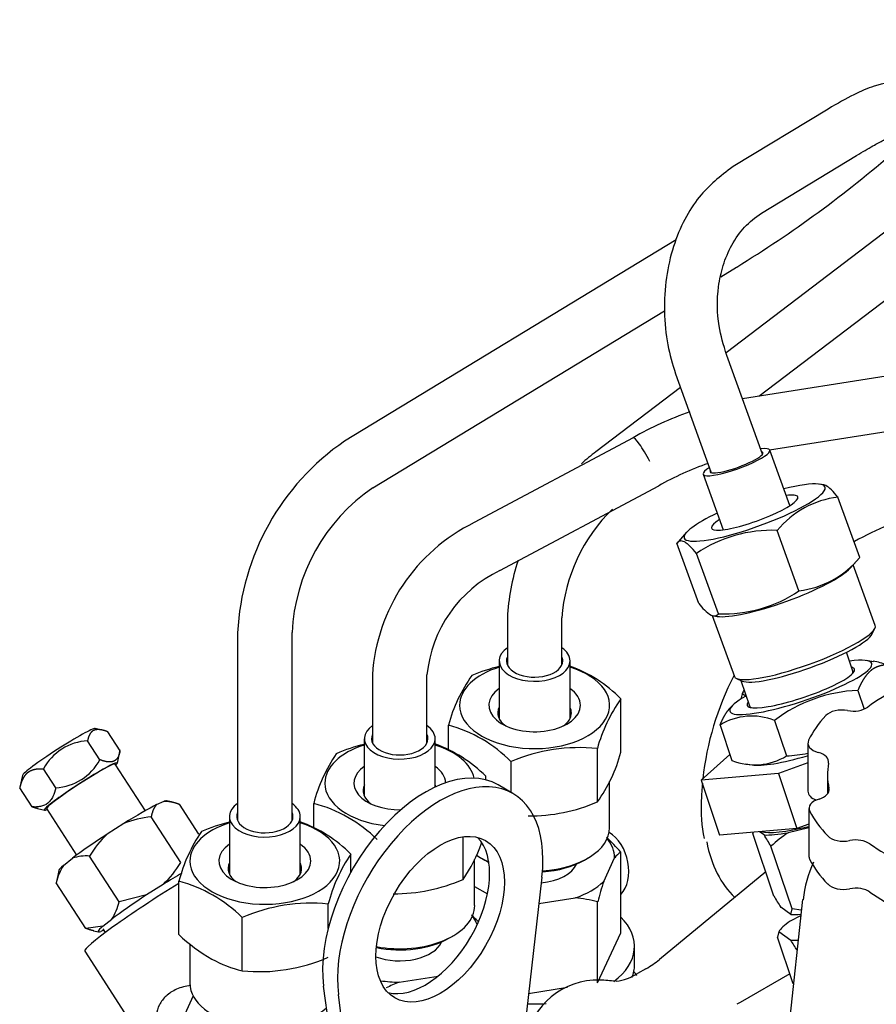
# Model space of a CAD drawing. Units: millimetres. Extents: x -140 to 289, y -4 to 202.
# Drawn here: x 192 to 204, y 154 to 169 of the extents above; entities that cross this region are included whole.
import ezdxf
from ezdxf.lldxf.tags import DXFTag

# ---------------------------------------------------------------- set-up
doc = ezdxf.new("R2010")
doc.units = ezdxf.units.MM
doc.layers.add('G4L08-002_ALLCAT', color=7, linetype='Continuous')
doc.layers.add('Predeterminado', color=7, linetype='Continuous')
tags = doc.linetypes.add('HIDDEN2', pattern=[4.7625, 3.175, -1.5875]).pattern_tags.tags
tags[6:7] = [DXFTag(74, 4), DXFTag(75, 0), DXFTag(340, '0'), DXFTag(46, 0.0), DXFTag(50, 0.0), DXFTag(44, 0.0), DXFTag(45, 0.0)]
tags[4:5] = [DXFTag(74, 4), DXFTag(75, 0), DXFTag(340, '0'), DXFTag(46, 0.0), DXFTag(50, 0.0), DXFTag(44, 0.0), DXFTag(45, 0.0)]

# ---------------------------------------------------------------- blocks, each defined once
blk = doc.blocks.new('SE1')
at = {"layer": 'G4L08-002_ALLCAT', "color": 7, "linetype": 'HIDDEN2'}
for p, q in [((208.103, 168.567), (201.835, 163.799)), ((202.306, 163.177), (208.563, 167.936)), ((203.296, 167.288), (201.937, 166.463)), ((202.342, 165.797), (203.7, 166.621)), ((201.123, 165.415), (196.376, 162.533)), ((201.759, 164.888), (201.986, 165.026)), ((196.781, 161.866), (200.954, 164.399)), ((202.357, 162.347), (201.845, 163.762)), ((205.469, 163.676), (202.07, 163.14)), ((201.112, 163.497), (201.624, 162.081)), ((201.182, 163.302), (199.973, 162.382)), ((202.457, 162.411), (205.53, 162.896)), ((200.504, 162.582), (198.23, 161.368)), ((202.748, 161.611), (202.461, 162.405)), ((201.507, 162.059), (201.795, 161.266)), ((198.597, 160.68), (200.872, 161.894)), ((203.234, 161.91), (203.175, 161.918)), ((203.75, 160.869), (203.437, 161.732)), ((202.878, 160.391), (202.565, 161.255)), ((201.27, 161.229), (201.124, 161.065)), ((201.444, 160.21), (201.131, 161.074)), ((201.725, 160.062), (201.412, 160.926)), ((203.611, 160.714), (203.746, 160.864)), ((203.971, 159.895), (203.656, 160.764)), ((198.705, 160.005), (198.705, 159.33)), ((199.485, 159.33), (199.485, 160.005)), ((201.637, 160.04), (201.954, 159.165)), ((201.656, 160.031), (201.707, 160.024)), ((203.927, 159.773), (203.966, 159.853)), ((194.844, 159.792), (194.844, 157.101)), ((195.624, 157.101), (195.624, 159.792)), ((203.65, 159.241), (203.559, 159.511)), ((198.588, 159.388), (198.588, 158.563)), ((199.602, 158.563), (199.602, 159.388)), ((203.944, 159.376), (203.847, 159.393)), ((196.775, 159.19), (196.775, 158.215)), ((197.555, 158.215), (197.555, 159.19)), ((201.985, 159.136), (202.066, 159.1)), ((202.049, 159.108), (202.172, 158.743)), ((202.117, 158.884), (202.065, 158.914)), ((203.722, 158.966), (203.812, 158.698)), ((200.329, 158.079), (200.329, 158.843)), ((201.922, 158.745), (201.893, 158.714)), ((197.861, 158.11), (197.861, 158.468)), ((201.749, 158.47), (201.92, 157.962)), ((202.529, 158.536), (202.7, 158.028)), ((192.905, 158.398), (192.804, 158.419)), ((193.162, 158.101), (192.986, 158.373)), ((192.873, 157.972), (192.697, 158.244)), ((196.658, 158.274), (196.658, 157.449)), ((197.672, 157.583), (197.672, 158.274)), ((203.007, 158.212), (203.007, 157.522)), ((193.124, 157.924), (193.166, 158.117)), ((199.993, 157.369), (199.993, 158.132)), ((201.477, 157.681), (201.891, 158.049)), ((193.524, 157.243), (193.094, 157.908)), ((198.759, 157.505), (198.759, 157.945)), ((202.113, 157.915), (202.207, 157.899)), ((203.007, 157.929), (202.584, 157.777)), ((191.764, 157.747), (191.728, 157.581)), ((192.243, 157.57), (192.067, 157.843)), ((198.395, 157.685), (198.395, 157.736)), ((202.584, 157.777), (201.477, 157.681)), ((202.584, 157.777), (202.849, 156.989)), ((203.287, 157.759), (203.287, 157.483)), ((198.784, 157.491), (198.572, 157.613)), ((200.168, 157), (200.168, 157.66)), ((201.477, 157.681), (201.742, 156.894)), ((191.902, 157.298), (191.726, 157.57)), ((193.686, 157.331), (193.794, 157.379)), ((193.899, 157.371), (193.829, 157.386)), ((194.291, 156.906), (194.013, 157.336)), ((195.934, 156.994), (195.934, 157.347)), ((191.981, 157.274), (192.084, 157.252)), ((192.111, 157.273), (192.541, 156.608)), ((203.022, 157.276), (203.022, 156.586)), ((193.215, 157.058), (192.979, 156.908)), ((194.031, 156.502), (193.608, 157.156)), ((194.727, 157.159), (194.727, 156.334)), ((195.741, 156.334), (195.741, 157.159)), ((203.022, 157.052), (202.849, 156.989)), ((202.849, 156.989), (201.742, 156.894)), ((202.52, 156.022), (202.218, 156.919)), ((202.379, 156.897), (202.314, 156.943)), ((202.724, 156.929), (203.022, 157.005)), ((198.072, 156.26), (198.072, 156.87)), ((196.465, 156.364), (196.465, 156.621)), ((200.328, 155.493), (200.328, 156.65)), ((202.78, 155.838), (202.478, 156.734)), ((192.353, 156.46), (192.481, 156.562)), ((193.148, 155.94), (192.726, 156.593)), ((198.237, 155.886), (198.237, 156.547)), ((198.337, 156.562), (198.383, 156.536)), ((199.807, 156.536), (199.853, 156.562)), ((200.084, 156.231), (200.241, 156.569)), ((192.286, 156.388), (192.251, 156.227)), ((202.404, 156.369), (200.882, 155.114)), ((192.671, 155.559), (192.248, 156.212)), ((193.778, 156.187), (193.542, 156.037)), ((194.003, 155.469), (194.003, 156.233)), ((199.2, 156.292), (198.563, 150.721)), ((193.542, 156.037), (193.148, 155.94)), ((198.237, 156.158), (198.421, 156.052)), ((196.141, 155.557), (196.141, 155.908)), ((199.157, 155.914), (199.674, 155.994)), ((199.997, 154.781), (199.997, 155.938)), ((202.928, 155.97), (202.431, 151.345)), ((202.762, 155.758), (202.619, 155.86)), ((202.762, 155.758), (202.78, 155.838)), ((202.912, 155.819), (202.78, 155.838)), ((192.916, 155.589), (193.044, 155.691)), ((194.91, 154.951), (194.91, 155.714)), ((202.903, 155.737), (202.755, 155.663)), ((192.916, 155.589), (192.671, 155.559)), ((192.784, 155.524), (192.855, 155.509)), ((192.927, 155.533), (192.889, 155.516)), ((192.914, 155.553), (192.95, 155.498)), ((199.997, 154.781), (200.328, 155.493)), ((202.589, 155.512), (202.573, 155.431)), ((202.589, 155.512), (202.763, 155.388)), ((194.162, 155.337), (194.162, 154.771)), ((197.877, 155.421), (197.923, 155.448)), ((202.798, 154.763), (202.573, 155.431)), ((192.657, 155.232), (193.375, 154.122)), ((200.525, 155.037), (200.525, 155.302)), ((200.688, 154.981), (200.57, 154.913)), ((202.749, 154.908), (202.036, 154.496)), ((197.157, 154.789), (197.713, 154.875)), ((196.713, 149.897), (196.076, 154.733)), ((199.01, 154.628), (199.568, 154.715)), ((194.208, 154.591), (194.088, 154.332)), ((196.925, 149.775), (196.287, 154.611)), ((202.036, 154.496), (201.988, 154.472))]:
    blk.add_line(p, q, dxfattribs=at)
for centre, radius, start, end in [((193.313, 179.223), 16.637, 301.4261, 311.1016), ((202.871, 158.458), 4.755, 109.099, 119.8448), ((198.384, 159.613), 3.544, 124.5068, 177.1082), ((201.891, 159.833), 3.19, 126.9467, 131.8153), ((202.95, 158.258), 4.188, 109.1127, 119.7605), ((198.284, 159.669), 2.663, 124.3608, 177.351), ((203.606, 160.389), 1.354, 97.1514, 140.2353), ((201.889, 159.832), 2.41, 134.1226, 175.8979), ((199.385, 159.021), 2.616, 116.2035, 176.2995), ((202.491, 159.332), 1.925, 87.7916, 124.0943), ((205.682, 157.57), 4.058, 112.0189, 119.6622), ((202.716, 161.722), 1.341, 276.9319, 320.4547), ((201.891, 159.833), 3.19, 161.9179, 176.9288), ((199.398, 159.01), 1.852, 115.609, 174.4224), ((201.8, 161.982), 1.922, 267.7662, 304.1197), ((202.006, 160.629), 0.701, 216.7295, 236.9148), ((201.664, 160.105), 0.0754, 237.6867, 324.5915), ((199.179, 156.87), 2.509, 103.6705, 113.0306), ((198.932, 157.478), 1.954, 44.3366, 70.04), ((203.81, 158.519), 0.873, 68.1907, 81.2994), ((200.054, 157.866), 2.274, 144.7349, 164.6386), ((205.674, 157.25), 4.195, 152.6859, 173.8629), ((203.2, 158.608), 1.176, 164.9026, 168.4921), ((203.416, 158.303), 1.483, 153.1709, 155.6331), ((203.817, 156.831), 2.137, 92.5623, 127.0758), ((202.186, 157.53), 2.274, 144.7349, 164.6386), ((202.205, 157.726), 0.872, 68.1438, 121.4959), ((197.336, 156.535), 2.003, 44.7272, 74.7977), ((192.737, 157.486), 0.759, 93.0348, 151.9824), ((197.251, 155.762), 2.503, 103.7733, 113.4022), ((197.003, 156.35), 1.965, 44.8614, 70.1956), ((198.188, 156.754), 2.331, 145.9347, 165.2646), ((199.738, 155.652), 2.494, 84.1354, 113.122), ((198.258, 158.624), 2.142, 324.1104, 345.2631), ((202.245, 158.766), 0.867, 247.9864, 301.6534), ((202.57, 160.361), 2.336, 273.1926, 280.7723), ((192.203, 158.329), 0.759, 273.0347, 331.9825), ((205.674, 157.25), 4.195, 174.7078, 178.084), ((195.424, 155.399), 2.014, 45.2437, 75.3155), ((199.014, 159.66), 2.492, 269.753, 293.1322), ((203.535, 157.263), 2.058, 176.4494, 191.7601), ((193.748, 155.743), 1.42, 95.6463, 112.0635), ((195.321, 154.647), 2.503, 103.7632, 113.3657), ((195.072, 155.237), 1.964, 44.8101, 70.1805), ((193.934, 155.883), 1.401, 132.9576, 149.5243), ((196.251, 155.639), 2.325, 145.8163, 165.2033), ((202.424, 156.915), 0.206, 174.2346, 179.1129), ((200.18, 155.446), 2.634, 29.2812, 33.4219), ((203.646, 155.507), 1.694, 122.9414, 133.5748), ((196.269, 157.507), 2.192, 325.3198, 340.5854), ((198.383, 154.991), 2.556, 40.4571, 47.1159), ((198.388, 155.314), 2.325, 145.8163, 165.2033), ((200.483, 156.395), 0.298, 121.4539, 144.2841), ((192.99, 156.046), 0.759, 146.9675, 167.4243), ((192.674, 156.015), 0.581, 84.8803, 109.458), ((192.823, 157.213), 1.401, 312.9576, 329.5243), ((204.75, 155.752), 1.826, 155.6138, 173.1956), ((193.491, 154.286), 2.013, 45.1933, 75.265), ((197.081, 158.539), 2.485, 269.8095, 293.5076), ((204.917, 154.642), 5.087, 161.8054, 165.2427), ((192.407, 156.105), 0.759, 326.9675, 347.4243), ((195.9, 153.432), 2.487, 84.448, 113.4608), ((199.546, 154.298), 1.701, 74.6031, 85.6639), ((204.818, 157.31), 2.634, 209.2812, 213.4219), ((196.452, 153.877), 2.556, 44.3188, 47.1159), ((195.817, 157.419), 2.663, 227.0711, 239.7374), ((200.115, 153.682), 3.15, 29.7549, 32.8078), ((195.299, 156.602), 1.696, 240.9492, 256.7405), ((195.151, 157.425), 2.486, 264.438, 293.4708), ((199.982, 156.221), 1.427, 299.6564, 309.0757), ((200.176, 155.521), 0.724, 276.8897, 302.9296), ((197.961, 152.714), 2.225, 111.1722, 116.4442), ((200.004, 153.764), 1.055, 88.4205, 170.3603), ((199.668, 148.432), 6.397, 84.7716, 86.7264)]:
    blk.add_arc(centre, radius, start, end, dxfattribs=at)
for centre, major_axis, ratio, start_param, end_param in [((200.688, 162.238), (-0.184, 0.344), 0.13832, 4.653244, 6.283185), ((201.984, 162.232), (0.477, 0.173), 0.186625, 2.448433, 6.283185), ((201.984, 162.232), (0.477, 0.173), 0.186625, 0, 0.69316), ((201.984, 162.232), (0.379, 0.137), 0.186625, 0, 0.254688), ((201.984, 162.232), (0.379, 0.137), 0.186625, 2.886905, 6.283185), ((202.245, 161.511), (-1.008, -0.365), 0.186625, 0, 4.220006), ((202.245, 161.511), (0.617, 0.224), 0.186625, 2.453214, 6.283185), ((202.245, 161.511), (0.617, 0.224), 0.186625, 0, 0.688378), ((202.245, 161.511), (-1.008, -0.365), 0.186625, 5.204772, 6.283185), ((202.636, 160.431), (1.008, 0.365), 0.186625, 3.476862, 5.947916), ((202.963, 159.53), (1.008, 0.365), 0.186625, 3.141593, 6.283185), ((202.984, 159.47), (0.947, 0.343), 0.186625, 3.332716, 6.092062), ((199.095, 159.388), (0.507, 0), 0.57735, 2.448433, 6.283185), ((199.095, 159.388), (0.507, 0), 0.57735, 0, 0.69316), ((199.095, 159.388), (0.403, 0), 0.57735, 2.886905, 6.283185), ((199.095, 159.388), (0.403, 0), 0.57735, 0, 0.254688), ((199.095, 158.752), (-1.073, 0), 0.57735, 5.204772, 6.283185), ((199.095, 158.752), (-1.073, 0), 0.57735, 0, 4.220006), ((202.905, 159.009), (1.016, 0.342), 0.182209, 2.393936, 6.283185), ((202.905, 159.009), (1.016, 0.342), 0.182209, 0, 0.756456), ((202.905, 159.009), (0.77, 0.259), 0.182209, 0, 0.283794), ((202.905, 159.009), (0.77, 0.259), 0.182209, 2.857799, 6.283185), ((202.911, 158.992), (0.739, 0.249), 0.182209, 6.017317, 6.283185), ((199.095, 158.752), (0.656, 0), 0.57735, 2.453214, 6.283185), ((199.095, 158.752), (0.656, 0), 0.57735, 0, 0.688378), ((206.017, 157.759), (-2.73, 0), 0.57735, -0.890989, -0.660997), ((199.095, 158.645), (0.527, 0), 0.57735, 2.86858, 3.810093), ((199.095, 158.645), (0.527, 0), 0.57735, 0, 0.273013), ((202.911, 158.992), (0.739, 0.249), 0.182209, 3.141593, 3.407461), ((203.657, 158.819), (0.26, 0), 0.57735, 4.389308, 5.622188), ((199.095, 158.645), (0.527, 0), 0.57735, 5.614685, 6.283185), ((206.017, 157.759), (-3.12, 0), 0.57735, 5.794577, 6.005206), ((203.492, 158.534), (-0.26, 0), 0.57735, 4.389308, 5.794577), ((197.165, 158.274), (0.507, 0), 0.57735, 2.448433, 6.283185), ((197.165, 158.274), (0.507, 0), 0.57735, 0, 0.69316), ((192.286, 158.081), (0.521, 0.337), 0.071162, 0.071404, 3.070189), ((197.165, 158.274), (0.403, 0), 0.57735, 2.886905, 6.283185), ((197.165, 158.274), (0.403, 0), 0.57735, 0, 0.254688), ((197.165, 157.637), (-1.072, 0), 0.57735, 5.204772, 6.283185), ((197.165, 157.637), (-1.072, 0), 0.57735, 3.258469, 4.220006), ((203.267, 158.212), (0.26, 0), 0.57735, 2.863613, 4.268882), ((203.15, 158.282), (1.016, 0.342), 0.182209, 3.468344, 4.502618), ((203.044, 157.941), (-0.26, 0), 0.57735, 3.036002, 4.268882), ((192.602, 157.591), (0.521, 0.337), 0.071162, 0, 3.481745), ((192.602, 157.591), (0.491, 0.318), 0.071162, 0, 3.141593), ((192.602, 157.591), (0.521, 0.337), 0.071162, 5.943033, 6.283185), ((197.532, 155.811), (-1.04, -1.801), 0.57735, 3.141593, 5.638249), ((197.165, 157.637), (0.657, 0), 0.57735, 2.453214, 4.738158), ((197.165, 157.637), (0.657, 0), 0.57735, 0.016553, 0.688378), ((206.017, 157.759), (2.73, 0), 0.57735, 3.036002, 3.265994), ((197.165, 157.637), (-1.072, 0), 0.57735, 0, 1.365877), ((197.744, 155.689), (-1.04, -1.801), 0.57735, 2.215733, 5.638249), ((197.165, 157.531), (0.526, 0), 0.57735, 2.86858, 3.810093), ((197.165, 157.531), (0.526, 0), 0.57735, 0.186517, 0.273013), ((203.267, 157.522), (0.26, 0), 0.57735, 3.141593, 4.139082), ((203.05, 157.545), (-0.26, 0), 0.57735, 2.033113, 3.265994), ((193.06, 156.883), (0.773, 0.5), 0.071162, 0.583071, 1.323966), ((193.06, 156.883), (-0.773, -0.5), 0.071162, 3.212997, 3.418361), ((195.234, 157.159), (0.507, 0), 0.57735, 2.448433, 6.283185), ((195.234, 157.159), (0.507, 0), 0.57735, 0, 0.69316), ((203.282, 157.276), (0.26, 0), 0.57735, 2.033113, 3.438382), ((195.234, 157.159), (0.403, 0), 0.57735, 2.886905, 6.283185), ((195.234, 157.159), (0.403, 0), 0.57735, 0, 0.254688), ((206.017, 157.759), (-3.12, 0), 0.57735, 0.296789, 0.507419), ((195.234, 156.523), (-1.072, 0), 0.57735, 5.204772, 6.283185), ((195.234, 156.523), (-1.072, 0), 0.57735, 0, 4.220006), ((193.06, 156.883), (-0.773, -0.5), 0.071162, 4.771861, 5.512756), ((199.095, 157), (1.073, 0), 0.57735, 4.818606, 6.283185), ((200.064, 156.467), (0.135, -0.502), 0.707107, 0.402889, 2.522595), ((203.454, 157.379), (-1.17, -0.394), 0.182209, 0.2464, 1.132297), ((203.458, 157.366), (-1.228, -0.414), 0.182209, 0.439614, 0.870578), ((203.517, 156.957), (0.26, 0), 0.57735, 3.649012, 5.05428), ((195.234, 156.523), (0.657, 0), 0.57735, 2.453214, 6.283185), ((195.234, 156.523), (0.657, 0), 0.57735, 0, 0.688378), ((197.532, 155.811), (-0.65, -1.126), 0.57735, 0.16336, 2.978232), ((199.095, 156.565), (1.146, 0), 0.57735, 0.006321, 0.436976), ((203.719, 158.555), (-1.56, -2.702), 0.57735, 5.700116, 6.145557), ((203.692, 156.674), (-0.26, 0), 0.57735, 3.8214, 5.05428), ((206.017, 157.759), (-2.73, 0), 0.57735, 0.679807, 0.909799), ((199.095, 157), (1.073, 0), 0.57735, 3.819158, 4.054081), ((193.06, 156.883), (0.773, 0.5), 0.071162, -3.605719, -3.212997), ((195.234, 156.416), (0.526, 0), 0.57735, 2.86858, 3.810093), ((195.234, 156.416), (0.526, 0), 0.57735, 0, 0.273013), ((199.095, 156.947), (1.007, 0), 0.57735, 3.926991, 4.004192), ((199.095, 156.565), (0.618, 0), 0.57735, 4.868359, 6.041413), ((199.095, 156.947), (1.007, 0), 0.57735, 4.824298, 5.497787), ((203.282, 156.586), (0.26, 0), 0.57735, 3.141593, 3.438382), ((206.017, 157.069), (-3.12, 0), 0.57735, 0.296789, 0.507419), ((193.623, 156.012), (0.773, 0.5), 0.071162, 0.945829, 1.323966), ((195.234, 156.416), (0.526, 0), 0.57735, 5.603804, 6.283185), ((193.694, 155.903), (-1.037, -0.671), 0.071162, 4.363747, 6.283185), ((199.095, 156.565), (1.146, 0), 0.57735, 5.242309, 5.753265), ((203.517, 156.267), (-0.26, 0), 0.57735, 0.507419, 1.912688), ((193.623, 156.012), (-0.773, -0.5), 0.071162, 4.771861, 5.512756), ((203.692, 155.984), (0.26, 0), 0.57735, 0.679807, 1.912688), ((206.017, 157.069), (-2.73, 0), 0.57735, 0.679807, 0.909799), ((197.165, 155.886), (1.073, 0), 0.57735, 4.396932, 6.283185), ((203.842, 156.228), (-1.228, -0.414), 0.182209, 0.439614, 0.64505), ((197.165, 155.451), (1.146, 0), 0.57735, 0.250306, 0.436976), ((199.095, 155.302), (-1.43, 0), 0.57735, 2.485027, 3.673453), ((203.948, 155.913), (-1.371, -0.462), 0.182209, -0.579039, -0.205165), ((193.623, 156.012), (0.773, 0.5), 0.071162, 2.677466, 3.418361), ((197.165, 155.451), (0.618, 0), 0.57735, 4.129093, 6.041413), ((197.165, 155.833), (1.007, 0), 0.57735, 4.374426, 5.497787), ((203.948, 155.913), (-1.371, -0.462), 0.182209, 0.468159, 0.601817), ((199.095, 155.037), (-1.43, 0), 0.57735, 2.920459, 3.141593), ((199.095, 154.57), (-1.56, 0), 0.57735, 3.495477, 3.567649), ((195.234, 154.771), (1.073, 0), 0.57735, 3.141593, 5.679693), ((197.165, 155.451), (-1.146, 0), 0.57735, 1.326656, 1.564475), ((199.095, 155.302), (-1.43, 0), 0.57735, 1.499102, 1.686465)]:
    blk.add_ellipse(centre, major_axis=major_axis, ratio=ratio, start_param=start_param, end_param=end_param, dxfattribs=at)
blk.add_ellipse((197.744, 155.689), major_axis=(-0.65, -1.126), ratio=0.57735, dxfattribs=at)
for points, degree, knots in [([(204.252, 166.688), (204.374, 166.811), (204.54, 166.986), (204.617, 167.176), (204.627, 167.272), (204.621, 167.352), (204.594, 167.455), (204.507, 167.574), (204.42, 167.633), (204.258, 167.69), (204.014, 167.648), (203.653, 167.495), (203.433, 167.369), (203.295, 167.288)], 3, [0, 0, 0, 0, 0.182957, 0.303493, 0.337739, 0.356306, 0.393633, 0.440928, 0.482792, 0.54659, 0.736737, 0.860292, 1, 1, 1, 1]), ([(203.7, 166.621), (203.792, 166.676), (203.934, 166.76), (204.089, 166.844), (204.168, 166.885), (204.185, 166.897), (204.185, 166.901)], 3, [0, 0, 0, 0, 0.1248109, 0.2312318, 0.3195874, 0.3896843, 0.3896843, 0.3896843, 0.3896843]), ([(201.936, 166.463), (201.747, 166.322), (201.5, 166.129), (201.232, 165.707), (201.07, 165.32), (200.969, 164.872), (200.941, 164.395), (200.987, 163.911), (201.066, 163.645), (201.112, 163.497)], 3, [0, 0, 0, 0, 0.216046, 0.33621, 0.464241, 0.598056, 0.736625, 0.87379, 1, 1, 1, 1]), ([(201.845, 163.762), (201.797, 163.914), (201.708, 164.214), (201.703, 164.672), (201.788, 165.058), (201.911, 165.351), (202.099, 165.618), (202.249, 165.731), (202.341, 165.796)], 3, [0, 0, 0, 0, 0.178513, 0.412427, 0.545854, 0.689215, 0.840578, 1, 1, 1, 1]), ([(203.437, 161.732), (203.404, 161.772), (203.373, 161.807), (203.315, 161.864), (203.288, 161.885), (203.252, 161.904), (203.241, 161.908), (203.229, 161.91), (203.227, 161.911), (203.226, 161.911)], 3, [0, 0, 0, 0, 0.25, 0.25, 0.5, 0.5, 0.625, 0.625, 0.6446283, 0.6446283, 0.6446283, 0.6446283]), ([(201.412, 160.926), (201.379, 160.965), (201.348, 161.001), (201.304, 161.043), (201.29, 161.055), (201.263, 161.076), (201.251, 161.085), (201.215, 161.103), (201.194, 161.107), (201.159, 161.1), (201.144, 161.089), (201.131, 161.074)], 3, [0, 0, 0, 0, 0.25, 0.25, 0.375, 0.375, 0.5, 0.5, 0.75, 0.75, 1, 1, 1, 1]), ([(204.134, 159.33), (204.102, 159.328), (204.072, 159.325), (204.045, 159.319), (203.979, 159.299), (203.924, 159.266), (203.893, 159.24), (203.84, 159.185), (203.789, 159.106), (203.767, 159.066), (203.745, 159.021), (203.722, 158.966)], 5, [0, 0, 0, 0, 0, 0, 0.257012, 0.257012, 0.257012, 0.677909, 0.677909, 0.677909, 1, 1, 1, 1, 1, 1]), ([(201.749, 158.47), (201.767, 158.514), (201.785, 158.552), (201.803, 158.585), (201.831, 158.634), (201.861, 158.675), (201.872, 158.69), (201.884, 158.703), (201.895, 158.716)], 5, [0, 0, 0, 0, 0, 0, 0.2570115, 0.2570115, 0.2570115, 0.4214746, 0.4214746, 0.4214746, 0.4214746, 0.4214746, 0.4214746]), ([(192.986, 158.373), (192.952, 158.386), (192.922, 158.395), (192.896, 158.401), (192.84, 158.408), (192.797, 158.401), (192.776, 158.391), (192.744, 158.367), (192.72, 158.324), (192.711, 158.302), (192.703, 158.276), (192.697, 158.244)], 5, [0, 0, 0, 0, 0, 0, 0.290444, 0.290444, 0.290444, 0.701597, 0.701597, 0.701597, 1, 1, 1, 1, 1, 1]), ([(193.162, 158.101), (193.156, 158.07), (193.149, 158.045), (193.14, 158.023), (193.117, 157.98), (193.085, 157.955), (193.064, 157.946), (193.022, 157.937), (192.966, 157.944), (192.939, 157.95), (192.909, 157.959), (192.873, 157.972)], 5, [0, 0, 0, 0, 0, 0, 0.290444, 0.290444, 0.290444, 0.701597, 0.701597, 0.701597, 1, 1, 1, 1, 1, 1]), ([(191.842, 157.791), (191.82, 157.773), (191.8, 157.752), (191.783, 157.726), (191.76, 157.683), (191.741, 157.627), (191.736, 157.61), (191.731, 157.591), (191.726, 157.57)], 5, [0, 0, 0, 0, 0, 0, 0.709546, 0.709546, 0.709546, 1, 1, 1, 1, 1, 1]), ([(191.842, 157.791), (191.864, 157.808), (191.888, 157.822), (191.916, 157.832), (191.959, 157.842), (192.013, 157.845), (192.03, 157.845), (192.048, 157.844), (192.067, 157.843)], 5, [0, 0, 0, 0, 0, 0, 0.709546, 0.709546, 0.709546, 1, 1, 1, 1, 1, 1]), ([(192.243, 157.57), (192.232, 157.525), (192.218, 157.482), (192.191, 157.426), (192.18, 157.408), (192.156, 157.377), (192.143, 157.363), (192.098, 157.326), (192.063, 157.311), (192.005, 157.3), (191.985, 157.297), (191.944, 157.296), (191.923, 157.296), (191.902, 157.298)], 3, [0, 0, 0, 0, 0.25, 0.25, 0.375, 0.375, 0.5, 0.5, 0.75, 0.75, 0.875, 0.875, 1, 1, 1, 1]), ([(193.686, 157.331), (193.668, 157.313), (193.652, 157.291), (193.638, 157.264), (193.624, 157.226), (193.613, 157.177), (193.611, 157.17), (193.61, 157.163), (193.608, 157.156)], 5, [0, 0, 0, 0, 0, 0, 0.859066, 0.859066, 0.859066, 1, 1, 1, 1, 1, 1]), ([(193.794, 157.379), (193.822, 157.382), (193.853, 157.38), (193.888, 157.375), (193.934, 157.364), (193.989, 157.345), (193.996, 157.342), (194.005, 157.339), (194.013, 157.336)], 5, [0, 0, 0, 0, 0, 0, 0.859066, 0.859066, 0.859066, 1, 1, 1, 1, 1, 1]), ([(192.785, 155.524), (192.771, 155.527), (192.757, 155.53), (192.742, 155.534), (192.72, 155.541), (192.695, 155.55), (192.687, 155.552), (192.679, 155.555), (192.671, 155.559)], 5, [0.5540508, 0.5540508, 0.5540508, 0.5540508, 0.5540508, 0.5540508, 0.8590657, 0.8590657, 0.8590657, 1, 1, 1, 1, 1, 1]), ([(194.174, 154.741), (194.173, 154.741), (194.102, 154.732), (193.972, 154.698), (193.818, 154.601), (193.723, 154.474), (193.681, 154.361), (193.691, 154.307), (193.692, 154.299)], 3, [0.5570989, 0.5570989, 0.5570989, 0.5570989, 0.5586054, 0.6822113, 0.793011, 0.8928482, 0.9850662, 1, 1, 1, 1])]:
    blk.add_open_spline(points, degree=degree, knots=knots, dxfattribs=at)
for points in [[(191.983, 157.274), (191.969, 157.276), (191.954, 157.28), (191.938, 157.285), (191.92, 157.291), (191.902, 157.298)], [(192.251, 156.226), (192.251, 156.223), (192.25, 156.22), (192.249, 156.218), (192.249, 156.215), (192.248, 156.212)]]:
    blk.add_open_spline(points, degree=5, dxfattribs=at)

msp = doc.modelspace()

# ---------------------------------------------------------------- block references
at = {"layer": 'Predeterminado'}
msp.add_blockref('SE1', (0, 0), dxfattribs=at)

doc.saveas('drawing.dxf')
